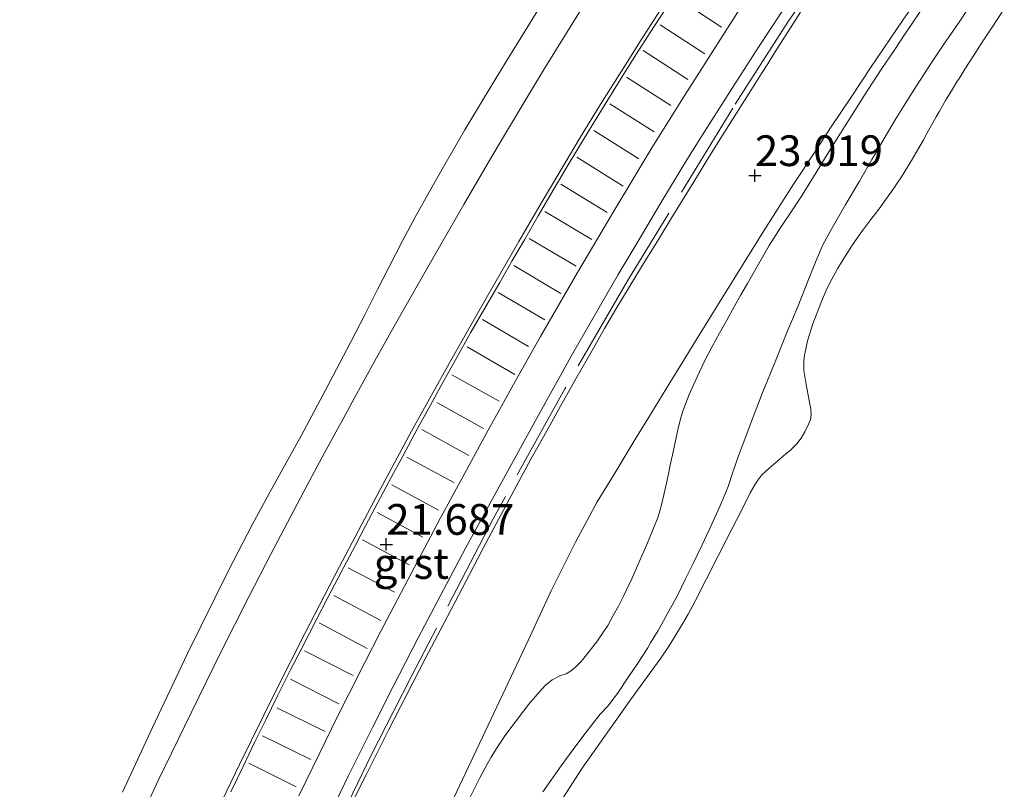
# Model space of a CAD drawing. Units: metres. Extents: x 56444 to 60003, y 437498 to 443750.
# Drawn here: x 58971 to 59051, y 438350 to 438413 of the extents above; entities that cross this region are included whole.
import ezdxf
from ezdxf.enums import TextEntityAlignment as Align

# ---------------------------------------------------------------- set-up
doc = ezdxf.new("R2010")
doc.units = ezdxf.units.M
doc.linetypes.add('IE-TERREINAFSCHEIDING', pattern=[10, 8, -2])
doc.linetypes.add('VW-3-9_STREEP', pattern=[12, 3, -9])
doc.layers.get('0').update_dxf_attribs({"lineweight": 25})
doc.layers.add('B-ME-GW-HOOGTEPUNT-S-B1', color=10, linetype='Continuous')
for name, color, linetype, lineweight in [('B-ME-GW-KRUINLIJN-L-B1', 93, 'Continuous', 18), ('B-ME-GW-TEENLIJN-L-B1', 93, 'Continuous', 18), ('B-ME-IE-GRASLAND-GV-B6', 93, 'Continuous', 18), ('B-ME-IE-TERREINAFSCHEIDING-RASTERHEKWERK-L-B1', 8, 'IE-TERREINAFSCHEIDING', 18), ('B-ME-VH-VERH_SOORT-BITUMEN-GV-B6', 8, 'IE-TERREINAFSCHEIDING-NATUURLIJK-HOUTWAL', 18), ('B-ME-VH-VERH_SOORT-GV-B6', 8, 'Continuous', 18), ('B-ME-VW-MARKERING-39STREEP-015-L-B1', 255, 'VW-3-9_STREEP', 18), ('B-ME-VW-MARKERING-STREEP-015-L-B1', 7, 'Continuous', 18)]:
    doc.layers.add(name, color=color, linetype=linetype, lineweight=lineweight)
doc.styles.add('NLCS-ISO', font='NLCS-ISO.TTF')
doc.linetypes.add('IE-TERREINAFSCHEIDING-NATUURLIJK-HOUTWAL', pattern='A,7,-1.5,[67,NLCS.SHX,S=0.75,R=45,X=0,Y=0],-1.5,7,-1.5,[70,NLCS.SHX,S=0.75,R=0,X=0,Y=0],-1.5', length=20)

# ---------------------------------------------------------------- blocks, each defined once
blk = doc.blocks.new('hoogtepunt')
for p, q in [((-0.5, 0), (0.5, 0)), ((0, 0.5), (0, -0.5))]:
    blk.add_line(p, q)

msp = doc.modelspace()

# ---------------------------------------------------------------- linework, layer by layer
at = {"layer": 'B-ME-GW-KRUINLIJN-L-B1'}
for points in [[(59045.1201, 438416.293, 23.9035), (59042.8302, 438412.9441, 23.924), (59040.2421, 438409.1591, 23.88), (59038.6086, 438406.6985, 23.8926), (59036.9941, 438404.2666, 23.8901), (59035.8014, 438402.447, 23.905), (59033.9383, 438399.6046, 23.9281), (59031.52, 438395.821, 23.959), (59029.6937, 438392.8928, 23.9556), (59028.3051, 438390.6665, 23.9156), (59025.9789, 438386.8839, 23.9592), (59024.8617, 438385.0673, 24.004), (59023.8657, 438383.4477, 24.0631), (59022.0675, 438380.5238, 24.1185), (59021.0141, 438378.811, 24.151), (59019.2953, 438375.9753, 24.1262), (59017.964, 438373.779, 24.1069), (59016.1824, 438370.4846, 24.179), (59014.2205, 438366.538, 24.0972), (59013.1512, 438364.2461, 24.0433), (59012.3361, 438362.4992, 24.068), (59011.407, 438360.5217, 24.0487), (59010.2581, 438358.0766, 24.0249), (59008.3876, 438354.119, 24.0049), (59006.0743, 438349.2343, 24.0233)], [(59013.1844, 438413.8421, 21.9509), (59011.8728, 438411.7358, 21.933), (59010.5591, 438409.5882, 21.9402), (59008.6999, 438406.549, 21.883), (59007.1795, 438404.0239, 21.8866), (59005.5483, 438401.2094, 21.8906), (59004.4154, 438399.2136, 21.8935), (59003.1441, 438396.9289, 21.8967), (59002.1061, 438394.9993, 21.9045), (59000.9884, 438392.8427, 21.9064), (59000.0656, 438391.0332, 21.9118), (58999.0428, 438388.9748, 21.9417), (58997.9183, 438386.785, 21.9425), (58995.8369, 438382.841, 21.924), (58993.8528, 438379.1461, 21.9605), (58991.4284, 438374.738, 22.004), (58989.8936, 438371.9506, 21.9973), (58987.921, 438368.119, 21.988), (58984.6067, 438361.4383, 22.2411), (58981.7528, 438355.4144, 22.0275), (58979.3201, 438350.1371, 22.0386)], [(59014.1834, 438348.1366, 24.0746), (59016.7377, 438352.106, 24.108), (59018.4957, 438354.5865, 24.135), (59020.0108, 438356.7242, 24.1735), (59020.4539, 438357.3494, 24.2243), (59021.2212, 438358.432, 24.177), (59022.1711, 438359.7425, 24.1588), (59023.1362, 438361.0496, 24.1678), (59023.7041, 438361.8896, 24.1597), (59024.202, 438362.6696, 24.1521), (59024.9007, 438363.8364, 24.1605), (59025.3464, 438364.6165, 24.1859), (59025.9147, 438365.6738, 24.1789), (59027.783, 438369.31, 24.205), (59028.4609, 438370.6475, 24.1598), (59029.7998, 438373.2893, 24.1896), (59030.4104, 438374.4941, 24.2345), (59030.7774, 438375.1381, 24.2092), (59031.0354, 438375.533, 24.1769), (59031.3569, 438375.9611, 24.166), (59031.6539, 438376.2302, 24.1114), (59032.1171, 438376.6498, 24.0954), (59032.8708, 438377.282, 24.077), (59033.314, 438377.6613, 24.0241), (59033.6551, 438377.9533, 24.0483), (59034.1829, 438378.4597, 24.0266), (59034.5418, 438378.9446, 23.9995), (59034.8474, 438379.4548, 23.9731), (59035.186, 438380.132, 23.9726), (59035.3128, 438380.4634, 23.955), (59035.3753, 438380.8621, 23.9931), (59035.3345, 438381.3098, 23.9888), (59035.2029, 438382.0006, 23.982), (59034.9499, 438383.328, 23.969), (59034.7727, 438384.4573, 24.0279), (59034.7813, 438385.2215, 24.0534), (59034.8341, 438385.7244, 23.9982), (59034.8789, 438385.9556, 23.9524), (59034.9238, 438386.1875, 23.9775), (59035.0777, 438386.8661, 24.0384), (59035.493, 438388.2428, 23.9888), (59036.2073, 438390.0751, 23.9239), (59036.5645, 438390.909, 23.8807), (59036.8897, 438391.5935, 23.9278), (59037.335, 438392.4387, 23.9499), (59037.5415, 438392.791, 23.9465), (59037.8218, 438393.2691, 23.9783), (59038.6842, 438394.5852, 23.9974), (59039.21, 438395.3876, 23.9513), (59039.5816, 438395.8818, 23.9243), (59040.2314, 438396.7458, 23.956), (59040.9666, 438397.7234, 24.0158), (59041.3427, 438398.2236, 24.0218), (59041.8513, 438398.9315, 24.0249), (59042.2617, 438399.5404, 24.0449), (59042.7598, 438400.3051, 24.0641), (59043.0099, 438400.7089, 24.0377), (59043.526, 438401.542, 24.035), (59043.8981, 438402.1791, 24.0429), (59044.3915, 438403.0238, 23.9138), (59044.4715, 438403.1608, 23.9333), (59044.7847, 438403.7252, 23.9755), (59045.5433, 438405.0922, 23.9806), (59045.8153, 438405.5634, 24.0153), (59046.3048, 438406.4115, 23.9236), (59046.4353, 438406.6377, 23.9389), (59046.8666, 438407.3435, 23.9851), (59047.2281, 438407.935, 23.9682), (59047.451, 438408.2998, 24.0705), (59047.8799, 438408.9804, 23.9725), (59048.1691, 438409.4394, 23.9779), (59048.564, 438410.0448, 23.9972), (59049.288, 438411.1551, 24.136), (59050.0462, 438412.3015, 24.0232), (59051.0818, 438413.8674, 23.9965)]]:
    msp.add_polyline3d(points, dxfattribs=at)
at = {"layer": 'B-ME-GW-TEENLIJN-L-B1'}
msp.add_polyline3d([(59034.4905, 438413.611, 21.876), (59032.381, 438410.2892, 21.8318), (59031.8259, 438409.4152, 21.8155), (59031.3118, 438408.6056, 21.8684), (59030.7743, 438407.7517, 21.8282), (59028.135, 438403.5579, 21.8317), (59027.128, 438401.9579, 21.8071), (59025.8067, 438399.8074, 21.8369), (59023.9796, 438396.8335, 21.8329), (59022.9293, 438395.124, 21.848), (59021.642, 438393.0164, 21.8211), (59019.4602, 438389.4444, 21.8642), (59018.5559, 438387.861, 21.8735), (59017.6429, 438386.2625, 21.8191), (59016.2201, 438383.7714, 21.8804), (59014.9804, 438381.558, 21.8385), (59014.2655, 438380.2818, 21.9157), (59013.3601, 438378.6652, 21.8564), (59012.554, 438377.226, 21.899), (59011.5842, 438375.4146, 21.8897), (59009.3329, 438371.2099, 21.8982), (59008.6487, 438369.9321, 21.9399), (59008.2288, 438369.1478, 21.8965), (59007.5566, 438367.8663, 21.9166), (59006.661, 438366.159, 21.9076), (59005.7595, 438364.4404, 21.9178), (59003.948, 438360.987, 21.894), (59000.9824, 438355.1896, 21.8588), (58999.1987, 438351.6587, 21.8373), (58997.787, 438348.8642, 21.8203)], dxfattribs=at)
at = {"layer": 'B-ME-IE-GRASLAND-GV-B6'}
for points in [[(59006.0743, 438349.2343, 24.0233), (59008.3876, 438354.119, 24.0049), (59010.2581, 438358.0766, 24.0249), (59011.407, 438360.5217, 24.0487), (59012.3361, 438362.4992, 24.068), (59013.1512, 438364.2461, 24.0433), (59014.2205, 438366.538, 24.0972), (59016.1824, 438370.4846, 24.179), (59017.964, 438373.779, 24.1069), (59019.2953, 438375.9753, 24.1262), (59021.0141, 438378.811, 24.151), (59022.0675, 438380.5238, 24.1185), (59023.8657, 438383.4477, 24.0631), (59024.8617, 438385.0673, 24.004), (59025.9789, 438386.8839, 23.9592), (59028.3051, 438390.6665, 23.9156), (59029.6937, 438392.8928, 23.9556), (59031.52, 438395.821, 23.959), (59033.9383, 438399.6046, 23.9281), (59035.8014, 438402.447, 23.905), (59036.9941, 438404.2666, 23.8901), (59038.6086, 438406.6985, 23.8926), (59040.2421, 438409.1591, 23.88), (59042.8302, 438412.9441, 23.924), (59045.1201, 438416.293, 23.9035)], [(59045.1201, 438416.293, 23.9035), (59042.8302, 438412.9441, 23.924), (59040.2421, 438409.1591, 23.88), (59038.6086, 438406.6985, 23.8926), (59036.9941, 438404.2666, 23.8901), (59035.8014, 438402.447, 23.905), (59033.9383, 438399.6046, 23.9281), (59031.52, 438395.821, 23.959), (59029.6937, 438392.8928, 23.9556), (59028.3051, 438390.6665, 23.9156), (59025.9789, 438386.8839, 23.9592), (59024.8617, 438385.0673, 24.004), (59023.8657, 438383.4477, 24.0631), (59022.0675, 438380.5238, 24.1185), (59021.0141, 438378.811, 24.151), (59019.2953, 438375.9753, 24.1262), (59017.964, 438373.779, 24.1069), (59016.1824, 438370.4846, 24.179), (59014.2205, 438366.538, 24.0972), (59013.1512, 438364.2461, 24.0433), (59012.3361, 438362.4992, 24.068), (59011.407, 438360.5217, 24.0487), (59010.2581, 438358.0766, 24.0249), (59008.3876, 438354.119, 24.0049), (59006.0743, 438349.2343, 24.0233)], [(58994.458, 438344.683, 21.71), (58997.697, 438351.444, 21.715), (58999.664, 438355.3996, 21.7172), (59001.3639, 438358.75, 21.719), (59003.3977, 438362.7028, 21.7242), (59004.93, 438365.632, 21.728), (59007.229, 438369.994, 21.727), (59010.4826, 438375.948, 21.735), (59012.9055, 438380.322, 21.728), (59015.955, 438385.802, 21.7224), (59019.665, 438392.254, 21.713), (59021.1933, 438394.838, 21.7141), (59023.1221, 438398.099, 21.744), (59025.2494, 438401.6059, 21.729), (59026.7032, 438403.919, 21.7335), (59029.1714, 438407.8062, 21.7386), (59031.134, 438410.855, 21.732), (59033.7078, 438414.7786, 21.7157)], [(59013.528, 438350.172, 24.089), (59015.021, 438352.294, 24.11), (59015.972, 438353.604, 24.131), (59017.066, 438355.037, 24.132), (59018.2079, 438356.491, 24.105), (59018.85, 438357.164, 24.108), (59019.2342, 438357.6779, 24.0972), (59019.602, 438358.17, 24.1249), (59020.502, 438359.524, 24.117), (59021.251, 438360.652, 24.1032), (59022.062, 438361.882, 24.116), (59022.3036, 438362.2834, 24.0995), (59022.912, 438363.294, 24.111), (59023.778, 438364.865, 24.126), (59024.485, 438366.158, 24.1201), (59025.148, 438367.507, 24.115), (59025.7712, 438368.756, 24.133), (59026.4571, 438370.212, 24.132), (59027.1185, 438371.612, 24.118), (59027.9232, 438373.378, 24.1076), (59028.599, 438375.024, 24.0885), (59028.981, 438376.188, 24.074), (59029.46, 438377.519, 24.075), (59029.7512, 438378.2974, 24.0886), (59029.967, 438378.874, 24.093), (59030.7286, 438380.888, 24.086), (59030.9469, 438381.4514, 24.1025), (59031.434, 438382.708, 24.0847), (59032.435, 438385.158, 24.08), (59033.395, 438387.535, 24.065), (59034.301, 438389.712, 24.0673), (59035.148, 438391.855, 24.083), (59035.779, 438393.414, 24.093), (59036.3208, 438394.67, 24.094), (59037.046, 438396.008, 24.083), (59038.125, 438397.903, 24.071), (59039.287, 438399.868, 24.081), (59039.9446, 438400.9897, 24.0659), (59040.3152, 438401.622, 24.099), (59040.5976, 438402.1103, 24.0646), (59041.3, 438403.325, 24.0707), (59042.203, 438404.856, 24.073), (59043.006, 438406.154, 24.0685), (59043.926, 438407.604, 24.0759), (59045.136, 438409.459, 24.08), (59046.169, 438411.008, 24.088), (59047.46, 438412.886, 24.0827), (59048.615, 438414.64, 24.101)], [(59013.1844, 438413.8421, 21.9509), (59011.8728, 438411.7358, 21.933), (59010.5591, 438409.5882, 21.9402), (59008.6999, 438406.549, 21.883), (59007.1795, 438404.0239, 21.8866), (59005.5483, 438401.2094, 21.8906), (59004.4154, 438399.2136, 21.8935), (59003.1441, 438396.9289, 21.8967), (59002.1061, 438394.9993, 21.9045), (59000.9884, 438392.8427, 21.9064), (59000.0656, 438391.0332, 21.9118), (58999.0428, 438388.9748, 21.9417), (58997.9183, 438386.785, 21.9425), (58995.8369, 438382.841, 21.924), (58993.8528, 438379.1461, 21.9605), (58991.4284, 438374.738, 22.004), (58989.8936, 438371.9506, 21.9973), (58987.921, 438368.119, 21.988), (58984.6067, 438361.4383, 22.2411), (58981.7528, 438355.4144, 22.0275), (58979.3201, 438350.1371, 22.0386)], [(58979.3201, 438350.1371, 22.0386), (58981.7528, 438355.4144, 22.0275), (58984.6067, 438361.4383, 22.2411), (58987.921, 438368.119, 21.988), (58989.8936, 438371.9506, 21.9973), (58991.4284, 438374.738, 22.004), (58993.8528, 438379.1461, 21.9605), (58995.8369, 438382.841, 21.924), (58997.9183, 438386.785, 21.9425), (58999.0428, 438388.9748, 21.9417), (59000.0656, 438391.0332, 21.9118), (59000.9884, 438392.8427, 21.9064), (59002.1061, 438394.9993, 21.9045), (59003.1441, 438396.9289, 21.8967), (59004.4154, 438399.2136, 21.8935), (59005.5483, 438401.2094, 21.8906), (59007.1795, 438404.0239, 21.8866), (59008.6999, 438406.549, 21.883), (59010.5591, 438409.5882, 21.9402), (59011.8728, 438411.7358, 21.933), (59013.1844, 438413.8421, 21.9509)], [(59016.9573, 438414.3138, 21.8994), (59013.667, 438409.0144, 21.9096), (59012.4671, 438407.0359, 21.899), (59010.4077, 438403.6059, 21.9002), (59009.0957, 438401.3913, 21.8982), (59007.0925, 438397.9554, 21.9023), (59004.6133, 438393.6234, 21.8995), (59001.549, 438388.2594, 21.8944), (58999.8695, 438385.2469, 21.8862), (58998.3624, 438382.5149, 21.8933), (58997.2695, 438380.5325, 21.9062), (58995.7675, 438377.7674, 21.9057), (58994.3624, 438375.1366, 21.8948), (58992.4756, 438371.5742, 21.885), (58991.3974, 438369.509, 21.9014), (58989.6274, 438366.0944, 21.8822), (58987.2683, 438361.4192, 21.8979), (58984.3571, 438355.4874, 21.8784), (58982.2553, 438351.1466, 21.8756), (58979.4046, 438345.0244, 21.8705)], [(59034.4905, 438413.611, 21.876), (59032.381, 438410.2892, 21.8318), (59031.8259, 438409.4152, 21.8155), (59031.3118, 438408.6056, 21.8684), (59030.7743, 438407.7517, 21.8282), (59028.135, 438403.5579, 21.8317), (59027.128, 438401.9579, 21.8071), (59025.8067, 438399.8074, 21.8369), (59023.9796, 438396.8335, 21.8329), (59022.9293, 438395.124, 21.848), (59021.642, 438393.0164, 21.8211), (59019.4602, 438389.4444, 21.8642), (59018.5559, 438387.861, 21.8735), (59017.6429, 438386.2625, 21.8191), (59016.2201, 438383.7714, 21.8804), (59014.9804, 438381.558, 21.8385), (59014.2655, 438380.2818, 21.9157), (59013.3601, 438378.6652, 21.8564), (59012.554, 438377.226, 21.899), (59011.5842, 438375.4146, 21.8897), (59009.3329, 438371.2099, 21.8982), (59008.6487, 438369.9321, 21.9399), (59008.2288, 438369.1478, 21.8965), (59007.5566, 438367.8663, 21.9166), (59006.661, 438366.159, 21.9076), (59005.7595, 438364.4404, 21.9178), (59003.948, 438360.987, 21.894), (59000.9824, 438355.1896, 21.8588), (58999.1987, 438351.6587, 21.8373), (58997.787, 438348.8642, 21.8203)], [(58997.787, 438348.8642, 21.8203), (58999.1987, 438351.6587, 21.8373), (59000.9824, 438355.1896, 21.8588), (59003.948, 438360.987, 21.894), (59005.7595, 438364.4404, 21.9178), (59006.661, 438366.159, 21.9076), (59007.5566, 438367.8663, 21.9166), (59008.2288, 438369.1478, 21.8965), (59008.6487, 438369.9321, 21.9399), (59009.3329, 438371.2099, 21.8982), (59011.5842, 438375.4146, 21.8897), (59012.554, 438377.226, 21.899), (59013.3601, 438378.6652, 21.8564), (59014.2655, 438380.2818, 21.9157), (59014.9804, 438381.558, 21.8385), (59016.2201, 438383.7714, 21.8804), (59017.6429, 438386.2625, 21.8191), (59018.5559, 438387.861, 21.8735), (59019.4602, 438389.4444, 21.8642), (59021.642, 438393.0164, 21.8211), (59022.9293, 438395.124, 21.848), (59023.9796, 438396.8335, 21.8329), (59025.8067, 438399.8074, 21.8369), (59027.128, 438401.9579, 21.8071), (59028.135, 438403.5579, 21.8317), (59030.7743, 438407.7517, 21.8282), (59031.3118, 438408.6056, 21.8684), (59031.8259, 438409.4152, 21.8155), (59032.381, 438410.2892, 21.8318), (59034.4905, 438413.611, 21.876)], [(59044.6025, 438414.2286, 24.0585), (59043.5169, 438412.6058, 24.048), (59042.9844, 438411.8076, 24.0639), (59042.1675, 438410.5832, 24.0525), (59041.0615, 438408.931, 24.0485), (59039.7169, 438406.86, 24.079), (59038.5939, 438405.1032, 24.0572), (59037.5659, 438403.4692, 24.078), (59036.5832, 438401.8982, 24.0648), (59035.5425, 438400.2072, 24.0673), (59034.6224, 438398.7232, 24.082), (59033.8995, 438397.6142, 24.084), (59032.8922, 438396.1252, 24.0675), (59031.9546, 438394.6122, 24.0727), (59030.9708, 438392.9242, 24.0665), (59030.1786, 438391.5372, 24.081), (59029.6534, 438390.6022, 24.084), (59029.1342, 438389.698, 24.0687), (59028.4906, 438388.5482, 24.076), (59027.8965, 438387.4802, 24.0908), (59027.3106, 438386.4162, 24.0846), (59026.7048, 438385.2672, 24.092), (59026.2718, 438384.3482, 24.0936), (59025.8088, 438383.3532, 24.1053), (59025.4322, 438382.5072, 24.116), (59024.9621, 438381.2222, 24.1034), (59024.7718, 438380.6108, 24.0999), (59024.5595, 438379.8572, 24.113), (59024.3728, 438378.9899, 24.1184), (59024.1828, 438378.0792, 24.1341), (59023.8859, 438376.7442, 24.1393), (59023.7841, 438376.1816, 24.134), (59023.6517, 438375.5282, 24.1523), (59023.3872, 438374.3352, 24.155), (59023.1957, 438373.5242, 24.1643), (59022.9058, 438372.5612, 24.189), (59022.4775, 438371.4802, 24.176), (59021.9853, 438370.3022, 24.16), (59021.278, 438368.6842, 24.1408), (59020.7619, 438367.5102, 24.1166), (59020.3334, 438366.6024, 24.1237), (59020.1209, 438366.1522, 24.1098), (59019.7104, 438365.3412, 24.117), (59019.2602, 438364.5222, 24.1171), (59018.8098, 438363.7197, 24.1064), (59018.4226, 438363.1125, 24.1404), (59017.9649, 438362.4542, 24.128), (59017.3099, 438361.5948, 24.1306), (59016.6469, 438360.7802, 24.1218), (59016.1667, 438360.2862, 24.1249), (59015.7941, 438359.9837, 24.119), (59015.4285, 438359.7739, 24.144), (59014.919, 438359.6237, 24.1161), (59014.2868, 438359.2809, 24.134), (59013.7294, 438358.83, 24.1221), (59013.2466, 438358.2983, 24.1282), (59012.3739, 438357.2802, 24.1283), (59012.2284, 438357.0915, 24.1165), (59011.9505, 438356.731, 24.1235), (59011.2715, 438355.8502, 24.1157), (59010.441, 438354.7281, 24.1107), (59010.0201, 438354.1143, 24.1014), (59009.7589, 438353.6994, 24.1099), (59009.3227, 438352.9815, 24.1136), (59009.0034, 438352.4261, 24.1053), (59008.4079, 438351.3033, 24.0959), (59007.5527, 438349.6306, 24.0908)], [(59014.1834, 438348.1366, 24.0746), (59016.7377, 438352.106, 24.108), (59018.4957, 438354.5865, 24.135), (59020.0108, 438356.7242, 24.1735), (59020.4539, 438357.3494, 24.2243), (59021.2212, 438358.432, 24.177), (59022.1711, 438359.7425, 24.1588), (59023.1362, 438361.0496, 24.1678), (59023.7041, 438361.8896, 24.1597), (59024.202, 438362.6696, 24.1521), (59024.9007, 438363.8364, 24.1605), (59025.3464, 438364.6165, 24.1859), (59025.9147, 438365.6738, 24.1789), (59027.783, 438369.31, 24.205), (59028.4609, 438370.6475, 24.1598), (59029.7998, 438373.2893, 24.1896), (59030.4104, 438374.4941, 24.2345), (59030.7774, 438375.1381, 24.2092), (59031.0354, 438375.533, 24.1769), (59031.3569, 438375.9611, 24.166), (59031.6539, 438376.2302, 24.1114), (59032.1171, 438376.6498, 24.0954), (59032.8708, 438377.282, 24.077), (59033.314, 438377.6613, 24.0241), (59033.6551, 438377.9533, 24.0483), (59034.1829, 438378.4597, 24.0266), (59034.5418, 438378.9446, 23.9995), (59034.8474, 438379.4548, 23.9731), (59035.186, 438380.132, 23.9726), (59035.3128, 438380.4634, 23.955), (59035.3753, 438380.8621, 23.9931), (59035.3345, 438381.3098, 23.9888), (59035.2029, 438382.0006, 23.982), (59034.9499, 438383.328, 23.969), (59034.7727, 438384.4573, 24.0279), (59034.7813, 438385.2215, 24.0534), (59034.8341, 438385.7244, 23.9982), (59034.8789, 438385.9556, 23.9524), (59034.9238, 438386.1875, 23.9775), (59035.0777, 438386.8661, 24.0384), (59035.493, 438388.2428, 23.9888), (59036.2073, 438390.0751, 23.9239), (59036.5645, 438390.909, 23.8807), (59036.8897, 438391.5935, 23.9278), (59037.335, 438392.4387, 23.9499), (59037.5415, 438392.791, 23.9465), (59037.8218, 438393.2691, 23.9783), (59038.6842, 438394.5852, 23.9974), (59039.21, 438395.3876, 23.9513), (59039.5816, 438395.8818, 23.9243), (59040.2314, 438396.7458, 23.956), (59040.9666, 438397.7234, 24.0158), (59041.3427, 438398.2236, 24.0218), (59041.8513, 438398.9315, 24.0249), (59042.2617, 438399.5404, 24.0449), (59042.7598, 438400.3051, 24.0641), (59043.0099, 438400.7089, 24.0377), (59043.526, 438401.542, 24.035), (59043.8981, 438402.1791, 24.0429), (59044.3915, 438403.0238, 23.9138), (59044.4715, 438403.1608, 23.9333), (59044.7847, 438403.7252, 23.9755), (59045.5433, 438405.0922, 23.9806), (59045.8153, 438405.5634, 24.0153), (59046.3048, 438406.4115, 23.9236), (59046.4353, 438406.6377, 23.9389), (59046.8666, 438407.3435, 23.9851), (59047.2281, 438407.935, 23.9682), (59047.451, 438408.2998, 24.0705), (59047.8799, 438408.9804, 23.9725), (59048.1691, 438409.4394, 23.9779), (59048.564, 438410.0448, 23.9972), (59049.288, 438411.1551, 24.136), (59050.0462, 438412.3015, 24.0232), (59051.0818, 438413.8674, 23.9965)], [(59051.0818, 438413.8674, 23.9965), (59050.0462, 438412.3015, 24.0232), (59049.288, 438411.1551, 24.136), (59048.564, 438410.0448, 23.9972), (59048.1691, 438409.4394, 23.9779), (59047.8799, 438408.9804, 23.9725), (59047.451, 438408.2998, 24.0705), (59047.2281, 438407.935, 23.9682), (59046.8666, 438407.3435, 23.9851), (59046.4353, 438406.6377, 23.9389), (59046.3048, 438406.4115, 23.9236), (59045.8153, 438405.5634, 24.0153), (59045.5433, 438405.0922, 23.9806), (59044.7847, 438403.7252, 23.9755), (59044.4715, 438403.1608, 23.9333), (59044.3915, 438403.0238, 23.9138), (59043.8981, 438402.1791, 24.0429), (59043.526, 438401.542, 24.035), (59043.0099, 438400.7089, 24.0377), (59042.7598, 438400.3051, 24.0641), (59042.2617, 438399.5404, 24.0449), (59041.8513, 438398.9315, 24.0249), (59041.3427, 438398.2236, 24.0218), (59040.9666, 438397.7234, 24.0158), (59040.2314, 438396.7458, 23.956), (59039.5816, 438395.8818, 23.9243), (59039.21, 438395.3876, 23.9513), (59038.6842, 438394.5852, 23.9974), (59037.8218, 438393.2691, 23.9783), (59037.5415, 438392.791, 23.9465), (59037.335, 438392.4387, 23.9499), (59036.8897, 438391.5935, 23.9278), (59036.5645, 438390.909, 23.8807), (59036.2073, 438390.0751, 23.9239), (59035.493, 438388.2428, 23.9888), (59035.0777, 438386.8661, 24.0384), (59034.9238, 438386.1875, 23.9775), (59034.8789, 438385.9556, 23.9524), (59034.8341, 438385.7244, 23.9982), (59034.7813, 438385.2215, 24.0534), (59034.7727, 438384.4573, 24.0279), (59034.9499, 438383.328, 23.969), (59035.2029, 438382.0006, 23.982), (59035.3345, 438381.3098, 23.9888), (59035.3753, 438380.8621, 23.9931), (59035.3128, 438380.4634, 23.955), (59035.186, 438380.132, 23.9726), (59034.8474, 438379.4548, 23.9731), (59034.5418, 438378.9446, 23.9995), (59034.1829, 438378.4597, 24.0266), (59033.6551, 438377.9533, 24.0483), (59033.314, 438377.6613, 24.0241), (59032.8708, 438377.282, 24.077), (59032.1171, 438376.6498, 24.0954), (59031.6539, 438376.2302, 24.1114), (59031.3569, 438375.9611, 24.166), (59031.0354, 438375.533, 24.1769), (59030.7774, 438375.1381, 24.2092), (59030.4104, 438374.4941, 24.2345), (59029.7998, 438373.2893, 24.1896), (59028.4609, 438370.6475, 24.1598), (59027.783, 438369.31, 24.205), (59025.9147, 438365.6738, 24.1789), (59025.3464, 438364.6165, 24.1859), (59024.9007, 438363.8364, 24.1605), (59024.202, 438362.6696, 24.1521), (59023.7041, 438361.8896, 24.1597), (59023.1362, 438361.0496, 24.1678), (59022.1711, 438359.7425, 24.1588), (59021.2212, 438358.432, 24.177), (59020.4539, 438357.3494, 24.2243), (59020.0108, 438356.7242, 24.1735), (59018.4957, 438354.5865, 24.135), (59016.7377, 438352.106, 24.108), (59014.1834, 438348.1366, 24.0746)]]:
    msp.add_polyline3d(points, dxfattribs=at)
at = {"layer": 'B-ME-IE-TERREINAFSCHEIDING-RASTERHEKWERK-L-B1'}
msp.add_polyline3d([(59042.7577, 438426.4321, 21.7345), (59033.499, 438412.861, 21.7644), (59028.981, 438405.808, 21.7671), (59020.4299, 438391.747, 21.819), (59015.3188, 438382.9571, 21.7902), (59009.4786, 438372.3778, 21.8416), (59002.8711, 438359.627, 21.8522), (59001.3851, 438356.7095, 21.8364), (58999.5706, 438353.1473, 21.773), (58997.6821, 438349.2684, 21.7922), (58995.6015, 438345.0221, 21.7649), (58993.371, 438340.2, 21.734), (58991.4888, 438336.1145, 21.7103), (58988.5585, 438329.6116, 21.737), (58986.9261, 438325.9731, 21.7326), (58985.0762, 438321.672, 21.7642), (58981.0414, 438311.7907, 21.7502), (58977.0518, 438301.8864, 21.7112), (58975.3518, 438297.6481, 21.7159), (58973.5804, 438293.0648, 21.7209), (58972.626, 438290.6338, 21.7622), (58972.1032, 438289.2236, 21.8251), (58971.71, 438288.289, 21.9165), (58970.959, 438286.464, 22.089)], dxfattribs=at)
at = {"layer": 'B-ME-VH-VERH_SOORT-BITUMEN-GV-B6'}
for points in [[(59024.3681, 438415.8049, 21.775), (59021.5208, 438411.353, 21.7732), (59020.1085, 438409.1174, 21.7723), (59018.2052, 438406.0681, 21.7838), (59016.5723, 438403.4063, 21.7739), (59014.9057, 438400.619, 21.7769), (59013.4762, 438398.2039, 21.7795), (59011.5826, 438394.9603, 21.7618), (59009.1002, 438390.6686, 21.7609), (59006.0484, 438385.2778, 21.7582), (59002.8518, 438379.511, 21.7511), (59000.2861, 438374.7592, 21.7601), (58996.9762, 438368.5114, 21.7658), (58994.153, 438363.0517, 21.7632), (58991.8036, 438358.404, 21.77), (58988.8574, 438352.3861, 21.7652), (58986.7659, 438348.0459, 21.7587)], [(59033.7078, 438414.7786, 21.7157), (59031.134, 438410.855, 21.732), (59029.1714, 438407.8062, 21.7386), (59026.7032, 438403.919, 21.7335), (59025.2494, 438401.6059, 21.729), (59023.1221, 438398.099, 21.744), (59021.1933, 438394.838, 21.7141), (59019.665, 438392.254, 21.713), (59015.955, 438385.802, 21.7224), (59012.9055, 438380.322, 21.728), (59010.4826, 438375.948, 21.735), (59007.229, 438369.994, 21.727), (59004.93, 438365.632, 21.728), (59003.3977, 438362.7028, 21.7242), (59001.3639, 438358.75, 21.719), (58999.664, 438355.3996, 21.7172), (58997.697, 438351.444, 21.715), (58994.458, 438344.683, 21.71)], [(59048.615, 438414.64, 24.101), (59047.46, 438412.886, 24.0827), (59046.169, 438411.008, 24.088), (59045.136, 438409.459, 24.08), (59043.926, 438407.604, 24.0759), (59043.006, 438406.154, 24.0685), (59042.203, 438404.856, 24.073), (59041.3, 438403.325, 24.0707), (59040.5976, 438402.1103, 24.0646), (59040.3152, 438401.622, 24.099), (59039.9446, 438400.9897, 24.0659), (59039.287, 438399.868, 24.081), (59038.125, 438397.903, 24.071), (59037.046, 438396.008, 24.083), (59036.3208, 438394.67, 24.094), (59035.779, 438393.414, 24.093), (59035.148, 438391.855, 24.083), (59034.301, 438389.712, 24.0673), (59033.395, 438387.535, 24.065), (59032.435, 438385.158, 24.08), (59031.434, 438382.708, 24.0847), (59030.9469, 438381.4514, 24.1025), (59030.7286, 438380.888, 24.086), (59029.967, 438378.874, 24.093), (59029.7512, 438378.2974, 24.0886), (59029.46, 438377.519, 24.075), (59028.981, 438376.188, 24.074), (59028.599, 438375.024, 24.0885), (59027.9232, 438373.378, 24.1076), (59027.1185, 438371.612, 24.118), (59026.4571, 438370.212, 24.132), (59025.7712, 438368.756, 24.133), (59025.148, 438367.507, 24.115), (59024.485, 438366.158, 24.1201), (59023.778, 438364.865, 24.126), (59022.912, 438363.294, 24.111), (59022.3036, 438362.2834, 24.0995), (59022.062, 438361.882, 24.116), (59021.251, 438360.652, 24.1032), (59020.502, 438359.524, 24.117), (59019.602, 438358.17, 24.1249), (59019.2342, 438357.6779, 24.0972), (59018.85, 438357.164, 24.108), (59018.2079, 438356.491, 24.105), (59017.066, 438355.037, 24.132), (59015.972, 438353.604, 24.131), (59015.021, 438352.294, 24.11), (59013.528, 438350.172, 24.089)], [(58979.4046, 438345.0244, 21.8705), (58982.2553, 438351.1466, 21.8756), (58984.3571, 438355.4874, 21.8784), (58987.2683, 438361.4192, 21.8979), (58989.6274, 438366.0944, 21.8822), (58991.3974, 438369.509, 21.9014), (58992.4756, 438371.5742, 21.885), (58994.3624, 438375.1366, 21.8948), (58995.7675, 438377.7674, 21.9057), (58997.2695, 438380.5325, 21.9062), (58998.3624, 438382.5149, 21.8933), (58999.8695, 438385.2469, 21.8862), (59001.549, 438388.2594, 21.8944), (59004.6133, 438393.6234, 21.8995), (59007.0925, 438397.9554, 21.9023), (59009.0957, 438401.3913, 21.8982), (59010.4077, 438403.6059, 21.9002), (59012.4671, 438407.0359, 21.899), (59013.667, 438409.0144, 21.9096), (59016.9573, 438414.3138, 21.8994)], [(58993.665, 438349.8519, 21.659), (58995.3774, 438353.3597, 21.6628), (58996.797, 438356.2441, 21.6547), (58997.7669, 438358.1738, 21.655), (58999.0444, 438360.684, 21.6586), (59000.326, 438363.1818, 21.6636), (59002.5382, 438367.4266, 21.6645), (59005.206, 438372.4582, 21.6565), (59006.1612, 438374.2139, 21.6636), (59009.093, 438379.6031, 21.664), (59011.5606, 438384.0468, 21.6752), (59013.34, 438387.2075, 21.666), (59016.349, 438392.4258, 21.663), (59019.298, 438397.42, 21.668), (59022.406, 438402.5697, 21.6766), (59023.7984, 438404.8199, 21.6768), (59025.093, 438406.8525, 21.672), (59026.2828, 438408.7397, 21.6877), (59027.411, 438410.5293, 21.6798), (59029.564, 438413.889, 21.6605)], [(59007.5527, 438349.6306, 24.0908), (59008.4079, 438351.3033, 24.0959), (59009.0034, 438352.4261, 24.1053), (59009.3227, 438352.9815, 24.1136), (59009.7589, 438353.6994, 24.1099), (59010.0201, 438354.1143, 24.1014), (59010.441, 438354.7281, 24.1107), (59011.2715, 438355.8502, 24.1157), (59011.9505, 438356.731, 24.1235), (59012.2284, 438357.0915, 24.1165), (59012.3739, 438357.2802, 24.1283), (59013.2466, 438358.2983, 24.1282), (59013.7294, 438358.83, 24.1221), (59014.2868, 438359.2809, 24.134), (59014.919, 438359.6237, 24.1161), (59015.4285, 438359.7739, 24.144), (59015.7941, 438359.9837, 24.119), (59016.1667, 438360.2862, 24.1249), (59016.6469, 438360.7802, 24.1218), (59017.3099, 438361.5948, 24.1306), (59017.9649, 438362.4542, 24.128), (59018.4226, 438363.1125, 24.1404), (59018.8098, 438363.7197, 24.1064), (59019.2602, 438364.5222, 24.1171), (59019.7104, 438365.3412, 24.117), (59020.1209, 438366.1522, 24.1098), (59020.3334, 438366.6024, 24.1237), (59020.7619, 438367.5102, 24.1166), (59021.278, 438368.6842, 24.1408), (59021.9853, 438370.3022, 24.16), (59022.4775, 438371.4802, 24.176), (59022.9058, 438372.5612, 24.189), (59023.1957, 438373.5242, 24.1643), (59023.3872, 438374.3352, 24.155), (59023.6517, 438375.5282, 24.1523), (59023.7841, 438376.1816, 24.134), (59023.8859, 438376.7442, 24.1393), (59024.1828, 438378.0792, 24.1341), (59024.3728, 438378.9899, 24.1184), (59024.5595, 438379.8572, 24.113), (59024.7718, 438380.6108, 24.0999), (59024.9621, 438381.2222, 24.1034), (59025.4322, 438382.5072, 24.116), (59025.8088, 438383.3532, 24.1053), (59026.2718, 438384.3482, 24.0936), (59026.7048, 438385.2672, 24.092), (59027.3106, 438386.4162, 24.0846), (59027.8965, 438387.4802, 24.0908), (59028.4906, 438388.5482, 24.076), (59029.1342, 438389.698, 24.0687), (59029.6534, 438390.6022, 24.084), (59030.1786, 438391.5372, 24.081), (59030.9708, 438392.9242, 24.0665), (59031.9546, 438394.6122, 24.0727), (59032.8922, 438396.1252, 24.0675), (59033.8995, 438397.6142, 24.084), (59034.6224, 438398.7232, 24.082), (59035.5425, 438400.2072, 24.0673), (59036.5832, 438401.8982, 24.0648), (59037.5659, 438403.4692, 24.078), (59038.5939, 438405.1032, 24.0572), (59039.7169, 438406.86, 24.079), (59041.0615, 438408.931, 24.0485), (59042.1675, 438410.5832, 24.0525), (59042.9844, 438411.8076, 24.0639), (59043.5169, 438412.6058, 24.048), (59044.6025, 438414.2286, 24.0585)]]:
    msp.add_polyline3d(points, dxfattribs=at)
at = {"layer": 'B-ME-VH-VERH_SOORT-GV-B6'}
for points in [[(58996.9762, 438368.5114, 21.7658), (59000.2861, 438374.7592, 21.7601), (59002.8518, 438379.511, 21.7511), (59006.0484, 438385.2778, 21.7582), (59009.1002, 438390.6686, 21.7609), (59011.5826, 438394.9603, 21.7618), (59013.4762, 438398.2039, 21.7795), (59014.9057, 438400.619, 21.7769), (59016.5723, 438403.4063, 21.7739), (59018.2052, 438406.0681, 21.7838), (59020.1085, 438409.1174, 21.7723), (59021.5208, 438411.353, 21.7732), (59024.3681, 438415.8049, 21.775)], [(59029.564, 438413.889, 21.6605), (59027.411, 438410.5293, 21.6798), (59026.2828, 438408.7397, 21.6877), (59025.093, 438406.8525, 21.672), (59023.7984, 438404.8199, 21.6768), (59022.406, 438402.5697, 21.6766), (59019.298, 438397.42, 21.668), (59016.349, 438392.4258, 21.663), (59013.34, 438387.2075, 21.666), (59011.5606, 438384.0468, 21.6752), (59009.093, 438379.6031, 21.664), (59006.1612, 438374.2139, 21.6636), (59005.206, 438372.4582, 21.6565), (59002.5382, 438367.4266, 21.6645), (59000.326, 438363.1818, 21.6636), (58999.0444, 438360.684, 21.6586), (58997.7669, 438358.1738, 21.655), (58996.797, 438356.2441, 21.6547), (58995.3774, 438353.3597, 21.6628), (58993.665, 438349.8519, 21.659)], [(58986.7659, 438348.0459, 21.7587), (58988.8574, 438352.3861, 21.7652), (58991.8036, 438358.404, 21.77), (58994.153, 438363.0517, 21.7632), (58996.9762, 438368.5114, 21.7658)]]:
    msp.add_polyline3d(points, dxfattribs=at)
at = {"layer": 'B-ME-VW-MARKERING-39STREEP-015-L-B1'}
msp.add_polyline3d([(58988.15, 438350.1734, 21.733), (58989.121, 438352.19, 21.75), (58990.099, 438354.233, 21.748), (58990.961, 438355.972, 21.762), (58991.951, 438357.971, 21.766), (58993.007, 438360.0873, 21.772), (58993.917, 438361.867, 21.748), (58995.072, 438364.1299, 21.745), (58996.047, 438365.99, 21.749), (58997.124, 438368.0351, 21.742), (58998.218, 438370.1377, 21.734), (58999.107, 438371.8141, 21.753), (59000.115, 438373.7053, 21.731), (59001.228, 438375.7938, 21.739), (59002.177, 438377.5465, 21.751), (59003.328, 438379.7295, 21.726), (59004.379, 438381.645, 21.724), (59005.432, 438383.54, 21.748), (59006.68, 438385.7629, 21.749), (59007.652, 438387.508, 21.745), (59008.729, 438389.3797, 21.754), (59010.017, 438391.6051, 21.743), (59011.019, 438393.3602, 21.74), (59012.027, 438395.097, 21.755), (59013.149, 438397.033, 21.748), (59014.181, 438398.7951, 21.754), (59015.347, 438400.7705, 21.744), (59016.627, 438402.888, 21.754), (59017.741, 438404.72, 21.753), (59018.817, 438406.48, 21.753), (59020.046, 438408.4516, 21.755), (59021.159, 438410.2179, 21.775), (59022.269, 438411.962, 21.768), (59023.525, 438413.914, 21.782)], dxfattribs=at)
at = {"layer": 'B-ME-VW-MARKERING-STREEP-015-L-B1'}
for p, q in [((59028.0784, 438412.3797, 21.657), (59024.4651, 438414.7654, 21.754)), ((59026.7142, 438410.2295, 21.665), (59023.0825, 438412.5894, 21.78)), ((59025.3174, 438408.1259, 21.679), (59021.6917, 438410.4879, 21.778)), ((59023.9531, 438406.026, 21.668), (59020.3395, 438408.3075, 21.756)), ((59022.5761, 438403.8786, 21.674), (59018.9856, 438406.1477, 21.766)), ((59021.3479, 438401.6725, 21.694), (59017.6812, 438403.9789, 21.759)), ((59020.071, 438399.453, 21.684), (59016.3019, 438401.8035, 21.757)), ((59018.773, 438397.32, 21.66), (59014.9962, 438399.6078, 21.755)), ((59017.5157, 438395.1168, 21.672), (59013.7056, 438397.3991, 21.75)), ((59016.2458, 438392.9372, 21.682), (59012.4253, 438395.205, 21.745)), ((59014.995, 438390.728, 21.673), (59011.1793, 438392.9975, 21.758)), ((59013.6934, 438388.5759, 21.662), (59009.8939, 438390.7961, 21.736)), ((59012.3592, 438386.3981, 21.673), (59008.6281, 438388.5917, 21.749)), ((59011.252, 438384.12, 21.68), (59007.377, 438386.377, 21.755)), ((59009.979, 438381.946, 21.674), (59006.1251, 438384.1119, 21.768)), ((59008.6971, 438379.7453, 21.652), (59004.9097, 438381.8579, 21.756)), ((59007.4972, 438377.5411, 21.662), (59003.6854, 438379.6501, 21.732)), ((59006.294, 438375.342, 21.668), (59002.4521, 438377.4154, 21.737)), ((59005.045, 438373.092, 21.653), (59001.2462, 438375.1625, 21.725)), ((59003.7607, 438370.9007, 21.644), (59000.0403, 438372.9096, 21.728)), ((59002.643, 438368.6419, 21.647), (58998.8557, 438370.6689, 21.731)), ((59001.469, 438366.427, 21.657), (58997.6832, 438368.4069, 21.737)), ((59000.3529, 438364.1211, 21.649), (58996.517, 438366.143, 21.732)), ((58999.2414, 438361.8318, 21.659), (58995.3323, 438363.9133, 21.746)), ((58998.088, 438359.626, 21.658), (58994.1355, 438361.6543, 21.735)), ((58996.942, 438357.342, 21.684), (58992.9906, 438359.3346, 21.767)), ((58995.823, 438355.086, 21.639), (58991.876, 438357.0211, 21.699)), ((58994.6423, 438352.8135, 21.655), (58990.7201, 438354.7383, 21.741)), ((58993.4645, 438350.578, 21.654), (58989.593, 438352.5088, 21.753))]:
    msp.add_line(p, q, dxfattribs=at)

# ---------------------------------------------------------------- block references
at = {"layer": 'B-ME-GW-HOOGTEPUNT-S-B1', "rotation": 90}
for p in [(59030.7916, 438400.3058, 23.019), (59030.7916, 438400.3058, 23.019), (59000.7916, 438370.3058, 21.687), (59000.7916, 438370.3058, 21.687)]:
    msp.add_blockref('hoogtepunt', p, dxfattribs=at)

# ---------------------------------------------------------------- texts
at = {"layer": 'B-ME-GW-HOOGTEPUNT-S-B1', "ltscale": 0.2, "style": 'NLCS-ISO'}
for s, p in [('23.019', (59030.7916, 438400.3058, 23.019)), ('23.019', (59030.7916, 438400.3058, 23.019)), ('21.687', (59000.7916, 438370.3058, 21.687)), ('21.687', (59000.7916, 438370.3058, 21.687))]:
    msp.add_text(s, height=2.5, dxfattribs=at).set_placement(p, align=Align.BOTTOM_LEFT)
at = {"layer": 'B-ME-VH-VERH_SOORT-GV-B6', "ltscale": 0.2, "style": 'NLCS-ISO'}
msp.add_text('grst', height=2.5, dxfattribs=at).set_placement((59002.835, 438368.7539), align=Align.MIDDLE_CENTER)

doc.saveas('drawing.dxf')
